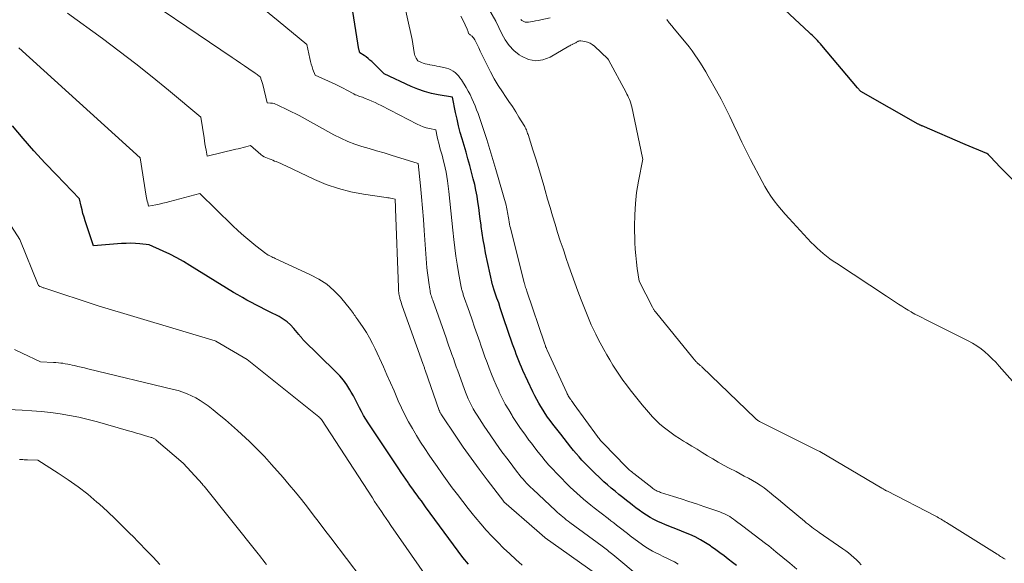
# Model space of a CAD drawing. Units: feet. Extents: x 1191672 to 1199299, y 7056370 to 7061370.
# Drawn here: x 1192375 to 1192487, y 7060887 to 7060949 of the extents above; entities that cross this region are included whole.
import ezdxf

# ---------------------------------------------------------------- set-up
doc = ezdxf.new("R2010")
doc.units = ezdxf.units.FT
doc.header["$MEASUREMENT"] = 0
doc.layers.add('Level 44', color=7, linetype='Continuous', lineweight=0)
doc.layers.add('Level 45', color=7, linetype='Continuous', lineweight=0)

msp = doc.modelspace()

# ---------------------------------------------------------------- linework, layer by layer
at = {"layer": 'Level 44', "color": 32, "linetype": 'Continuous', "lineweight": 30, "flags": 128}
for points, elevation in [([(1192491.61, 7060927.59), (1192487.03, 7060932.21), (1192485.84, 7060933.45), (1192485.8, 7060933.49), (1192485.76, 7060933.53), (1192485.72, 7060933.57), (1192485.69, 7060933.62), (1192485.64, 7060933.67), (1192485.63, 7060933.69), (1192485.6, 7060933.72), (1192485.58, 7060933.73), (1192485.51, 7060933.78), (1192485.49, 7060933.79), (1192485.48, 7060933.8), (1192485.46, 7060933.81), (1192485.44, 7060933.82), (1192482.95, 7060934.84), (1192478.03, 7060936.96), (1192477.97, 7060936.99), (1192477.92, 7060937.01), (1192477.86, 7060937.04), (1192477.81, 7060937.07), (1192477.75, 7060937.09), (1192477.7, 7060937.12), (1192477.64, 7060937.15), (1192477.59, 7060937.18), (1192471.01, 7060940.91), (1192470.97, 7060940.94), (1192470.63, 7060941.34), (1192466.56, 7060946.16), (1192466.39, 7060946.35), (1192466.22, 7060946.55), (1192466.04, 7060946.74), (1192465.86, 7060946.93), (1192465.67, 7060947.12), (1192465.49, 7060947.3), (1192465.3, 7060947.48), (1192465.11, 7060947.66), (1192460.09, 7060952.35)], 2260), ([(1192456.78, 7060886.64), (1192456.31, 7060887.01), (1192455.84, 7060887.38), (1192455.37, 7060887.75), (1192454.89, 7060888.11), (1192454.41, 7060888.46), (1192453.92, 7060888.81), (1192453.79, 7060888.9), (1192453.23, 7060889.27), (1192452.65, 7060889.61), (1192452.05, 7060889.92), (1192451.44, 7060890.19), (1192451.12, 7060890.33), (1192450.49, 7060890.59), (1192449.85, 7060890.85), (1192449.21, 7060891.1), (1192448.57, 7060891.36), (1192448.22, 7060891.5), (1192447.76, 7060891.69), (1192447.32, 7060891.91), (1192446.89, 7060892.15), (1192446.47, 7060892.41), (1192446.06, 7060892.69), (1192445.65, 7060892.98), (1192445.25, 7060893.27), (1192444.86, 7060893.58), (1192444.63, 7060893.76), (1192444.19, 7060894.1), (1192443.75, 7060894.45), (1192443.32, 7060894.8), (1192442.88, 7060895.16), (1192442.45, 7060895.51), (1192442.03, 7060895.88), (1192441.61, 7060896.25), (1192441.2, 7060896.63), (1192440.45, 7060897.34), (1192440.1, 7060897.68), (1192439.75, 7060898.02), (1192439.41, 7060898.37), (1192439.07, 7060898.73), (1192438.75, 7060899.09), (1192438.43, 7060899.46), (1192438.11, 7060899.83), (1192437.81, 7060900.21), (1192436.65, 7060901.67), (1192436.35, 7060902.06), (1192436.05, 7060902.45), (1192435.75, 7060902.84), (1192435.46, 7060903.24), (1192435.44, 7060903.26), (1192435.16, 7060903.65), (1192434.89, 7060904.04), (1192434.63, 7060904.44), (1192434.38, 7060904.84), (1192434.14, 7060905.25), (1192433.91, 7060905.67), (1192433.69, 7060906.09), (1192433.48, 7060906.52), (1192432.33, 7060908.98), (1192432.17, 7060909.34), (1192432.01, 7060909.71), (1192431.85, 7060910.09), (1192431.7, 7060910.46), (1192431.56, 7060910.84), (1192431.42, 7060911.22), (1192431.29, 7060911.6), (1192431.15, 7060911.99), (1192430.12, 7060915.01), (1192429.93, 7060915.57), (1192429.74, 7060916.14), (1192429.55, 7060916.7), (1192429.35, 7060917.26), (1192429.01, 7060918.27), (1192428.98, 7060918.33), (1192428.96, 7060918.39), (1192428.94, 7060918.45), (1192428.92, 7060918.52), (1192428.91, 7060918.58), (1192428.89, 7060918.64), (1192428.87, 7060918.71), (1192428.86, 7060918.77), (1192428.06, 7060922.44), (1192427.91, 7060923.19), (1192427.77, 7060923.93), (1192427.65, 7060924.69), (1192427.55, 7060925.44), (1192427.53, 7060925.63), (1192427.45, 7060926.29), (1192427.36, 7060926.95), (1192427.27, 7060927.62), (1192427.18, 7060928.28), (1192427.07, 7060928.94), (1192426.95, 7060929.6), (1192426.81, 7060930.25), (1192426.64, 7060930.9), (1192426.23, 7060932.44), (1192426.03, 7060933.2), (1192425.82, 7060933.95), (1192425.6, 7060934.71), (1192425.38, 7060935.47), (1192425.16, 7060936.22), (1192424.96, 7060936.99), (1192424.78, 7060937.75), (1192424.62, 7060938.52), (1192424.26, 7060940.27), (1192422.64, 7060940.52), (1192421.84, 7060940.68), (1192421.05, 7060940.89), (1192420.29, 7060941.16), (1192419.54, 7060941.47), (1192416.44, 7060942.92), (1192415.01, 7060944.32), (1192414.81, 7060944.51), (1192414.59, 7060944.69), (1192414.37, 7060944.86), (1192414.14, 7060945.02), (1192413.66, 7060945.32), (1192413.62, 7060945.45), (1192413.6, 7060945.52), (1192413.58, 7060945.59), (1192413.57, 7060945.65), (1192413.55, 7060945.72), (1192412.87, 7060950.06)], 2250), ([(1192426.08, 7060886.81), (1192425.87, 7060887.06), (1192425.66, 7060887.32), (1192425.46, 7060887.59), (1192421.19, 7060893.36), (1192420.95, 7060893.7), (1192420.7, 7060894.04), (1192420.45, 7060894.38), (1192420.2, 7060894.72), (1192419.96, 7060895.06), (1192419.71, 7060895.4), (1192419.47, 7060895.75), (1192419.23, 7060896.09), (1192419.18, 7060896.17), (1192418.91, 7060896.55), (1192418.64, 7060896.93), (1192418.38, 7060897.32), (1192418.12, 7060897.71), (1192414.62, 7060902.97), (1192414.35, 7060903.39), (1192414.09, 7060903.83), (1192413.85, 7060904.27), (1192413.61, 7060904.72), (1192413.39, 7060905.17), (1192413.15, 7060905.61), (1192412.91, 7060906.06), (1192412.67, 7060906.5), (1192412.51, 7060906.77), (1192412.17, 7060907.32), (1192411.79, 7060907.86), (1192411.37, 7060908.36), (1192410.92, 7060908.84), (1192407.14, 7060912.54), (1192407.08, 7060912.61), (1192407.02, 7060912.67), (1192406.96, 7060912.74), (1192406.9, 7060912.81), (1192406.85, 7060912.88), (1192406.79, 7060912.95), (1192406.74, 7060913.03), (1192406.68, 7060913.1), (1192406.09, 7060913.8), (1192405.72, 7060914.19), (1192405.32, 7060914.56), (1192404.88, 7060914.86), (1192404.41, 7060915.14), (1192403.31, 7060915.7), (1192402.79, 7060915.96), (1192402.27, 7060916.23), (1192401.75, 7060916.5), (1192401.23, 7060916.77), (1192400.71, 7060917.04), (1192400.2, 7060917.33), (1192399.69, 7060917.62), (1192399.19, 7060917.92), (1192394.19, 7060921.01), (1192393.45, 7060921.45), (1192392.69, 7060921.88), (1192391.91, 7060922.27), (1192391.13, 7060922.64), (1192389.54, 7060923.35), (1192388.48, 7060923.46), (1192387.96, 7060923.51), (1192387.43, 7060923.53), (1192386.9, 7060923.52), (1192386.37, 7060923.5), (1192383.17, 7060923.25), (1192382.2, 7060926.12), (1192382.07, 7060926.53), (1192381.95, 7060926.95), (1192381.84, 7060927.37), (1192381.74, 7060927.79), (1192381.55, 7060928.64), (1192378.91, 7060931.35), (1192377.61, 7060932.72), (1192376.33, 7060934.11), (1192375.09, 7060935.54), (1192373.87, 7060936.99)], 2240)]:
    msp.add_lwpolyline(points, dxfattribs=dict(at, elevation=elevation))
at = {"layer": 'Level 45', "color": 32, "linetype": 'Continuous', "lineweight": 0, "flags": 128}
for points, elevation in [([(1192445.86, 7060885.22), (1192442.63, 7060887.9), (1192442.48, 7060888.03), (1192442.33, 7060888.15), (1192442.17, 7060888.27), (1192442.02, 7060888.4), (1192441.86, 7060888.52), (1192441.71, 7060888.64), (1192441.55, 7060888.76), (1192441.39, 7060888.87), (1192437.71, 7060891.58), (1192437.5, 7060891.74), (1192437.29, 7060891.9), (1192437.09, 7060892.06), (1192436.88, 7060892.22), (1192436.69, 7060892.39), (1192436.49, 7060892.56), (1192436.29, 7060892.73), (1192436.1, 7060892.91), (1192433.45, 7060895.38), (1192433.21, 7060895.61), (1192432.98, 7060895.84), (1192432.75, 7060896.08), (1192432.53, 7060896.32), (1192432.31, 7060896.56), (1192432.1, 7060896.81), (1192431.89, 7060897.06), (1192431.69, 7060897.32), (1192430.62, 7060898.74), (1192429.92, 7060899.68), (1192429.23, 7060900.64), (1192428.56, 7060901.61), (1192427.9, 7060902.59), (1192427.08, 7060903.86), (1192426.85, 7060904.22), (1192426.64, 7060904.59), (1192426.44, 7060904.96), (1192426.25, 7060905.34), (1192426.07, 7060905.72), (1192425.9, 7060906.11), (1192425.75, 7060906.5), (1192425.6, 7060906.9), (1192424.86, 7060908.93), (1192424.69, 7060909.4), (1192424.52, 7060909.87), (1192424.36, 7060910.34), (1192424.19, 7060910.81), (1192424.03, 7060911.28), (1192423.86, 7060911.75), (1192423.69, 7060912.23), (1192423.53, 7060912.7), (1192422, 7060917.02), (1192421.95, 7060917.17), (1192421.9, 7060917.33), (1192421.85, 7060917.48), (1192421.8, 7060917.64), (1192421.76, 7060917.8), (1192421.72, 7060917.96), (1192421.69, 7060918.12), (1192421.66, 7060918.28), (1192421.54, 7060919.05), (1192421.46, 7060919.6), (1192421.4, 7060920.15), (1192421.34, 7060920.71), (1192421.29, 7060921.26), (1192421.02, 7060924.99), (1192420.93, 7060926.27), (1192420.82, 7060927.56), (1192420.71, 7060928.84), (1192420.59, 7060930.12), (1192420.34, 7060932.68), (1192417.25, 7060933.61), (1192416.42, 7060933.87), (1192415.58, 7060934.12), (1192414.74, 7060934.37), (1192413.9, 7060934.62), (1192413.08, 7060934.89), (1192412.26, 7060935.2), (1192411.47, 7060935.56), (1192410.69, 7060935.96), (1192406.69, 7060938.15), (1192404.19, 7060939.39), (1192404.01, 7060939.47), (1192403.83, 7060939.53), (1192403.64, 7060939.56), (1192403.44, 7060939.58), (1192403.05, 7060939.6), (1192402.55, 7060941.69), (1192402.52, 7060941.82), (1192402.48, 7060941.94), (1192402.45, 7060942.05), (1192402.4, 7060942.17), (1192402.33, 7060942.37), (1192402.33, 7060942.39), (1192402.32, 7060942.41), (1192402.32, 7060942.42), (1192402.31, 7060942.44), (1192402.28, 7060942.54), (1192402.08, 7060942.7), (1192401.98, 7060942.78), (1192401.88, 7060942.85), (1192401.78, 7060942.93), (1192401.68, 7060943), (1192400.94, 7060943.51), (1192400.46, 7060943.83), (1192399.99, 7060944.15), (1192399.51, 7060944.48), (1192399.04, 7060944.8), (1192385.93, 7060953.67)], 2246), ([(1192463.68, 7060886.22), (1192462.9, 7060886.91), (1192462.1, 7060887.59), (1192461.29, 7060888.24), (1192460.47, 7060888.89), (1192460.11, 7060889.18), (1192459.46, 7060889.67), (1192458.82, 7060890.17), (1192458.17, 7060890.66), (1192457.52, 7060891.15), (1192456.63, 7060891.82), (1192456.43, 7060891.97), (1192456.22, 7060892.11), (1192456.01, 7060892.25), (1192455.79, 7060892.37), (1192455.57, 7060892.49), (1192455.34, 7060892.6), (1192455.11, 7060892.7), (1192454.87, 7060892.79), (1192453.06, 7060893.4), (1192452.19, 7060893.7), (1192451.32, 7060893.99), (1192450.44, 7060894.27), (1192449.57, 7060894.55), (1192448.09, 7060895.02), (1192447.96, 7060895.07), (1192447.82, 7060895.12), (1192447.69, 7060895.18), (1192447.57, 7060895.25), (1192447.44, 7060895.32), (1192447.32, 7060895.4), (1192447.2, 7060895.48), (1192447.09, 7060895.57), (1192445.02, 7060897.18), (1192444.9, 7060897.28), (1192444.78, 7060897.38), (1192444.66, 7060897.48), (1192444.54, 7060897.58), (1192444.43, 7060897.68), (1192444.31, 7060897.79), (1192444.2, 7060897.9), (1192444.09, 7060898.01), (1192441.58, 7060900.59), (1192441.48, 7060900.68), (1192441.39, 7060900.78), (1192441.3, 7060900.88), (1192441.21, 7060900.98), (1192441.13, 7060901.09), (1192441.04, 7060901.19), (1192440.96, 7060901.3), (1192440.88, 7060901.41), (1192438.2, 7060905.08), (1192438.12, 7060905.19), (1192438.04, 7060905.3), (1192437.96, 7060905.41), (1192437.88, 7060905.52), (1192437.8, 7060905.64), (1192437.73, 7060905.74), (1192437.66, 7060905.85), (1192437.59, 7060905.97), (1192437.52, 7060906.08), (1192437.46, 7060906.19), (1192437.4, 7060906.31), (1192437.35, 7060906.43), (1192435.1, 7060911.29), (1192435.06, 7060911.39), (1192435.01, 7060911.49), (1192434.97, 7060911.59), (1192434.93, 7060911.69), (1192434.9, 7060911.79), (1192434.86, 7060911.9), (1192434.82, 7060912), (1192434.79, 7060912.1), (1192432.79, 7060918.04), (1192432.74, 7060918.19), (1192432.69, 7060918.34), (1192432.64, 7060918.48), (1192432.59, 7060918.63), (1192432.49, 7060918.92), (1192432.47, 7060918.99), (1192430.89, 7060925.29), (1192430.84, 7060925.51), (1192430.79, 7060925.74), (1192430.75, 7060925.97), (1192430.71, 7060926.2), (1192430.7, 7060926.24), (1192430.67, 7060926.45), (1192430.64, 7060926.65), (1192430.61, 7060926.86), (1192430.58, 7060927.07), (1192430.54, 7060927.27), (1192430.5, 7060927.48), (1192430.45, 7060927.68), (1192430.4, 7060927.88), (1192429.23, 7060931.98), (1192428.9, 7060933.13), (1192428.55, 7060934.27), (1192428.19, 7060935.41), (1192427.81, 7060936.55), (1192427.35, 7060937.92), (1192427.19, 7060938.37), (1192427.03, 7060938.81), (1192426.86, 7060939.25), (1192426.68, 7060939.69), (1192426.49, 7060940.12), (1192426.28, 7060940.55), (1192426.06, 7060940.96), (1192425.82, 7060941.37), (1192425.28, 7060942.24), (1192425.12, 7060942.47), (1192424.95, 7060942.69), (1192424.76, 7060942.89), (1192424.55, 7060943.09), (1192424.33, 7060943.25), (1192424.09, 7060943.39), (1192423.84, 7060943.5), (1192423.57, 7060943.58), (1192422.75, 7060943.77), (1192422.48, 7060943.82), (1192422.21, 7060943.88), (1192421.94, 7060943.93), (1192421.67, 7060943.97), (1192421.58, 7060943.99), (1192421.36, 7060944.03), (1192421.13, 7060944.09), (1192420.92, 7060944.16), (1192420.7, 7060944.24), (1192420.28, 7060944.42), (1192420.1, 7060944.72), (1192420.02, 7060944.87), (1192419.96, 7060945.02), (1192419.91, 7060945.19), (1192419.87, 7060945.35), (1192419.65, 7060946.86), (1192418.44, 7060952.34)], 2252), ([(1192450.12, 7060886.81), (1192449.7, 7060887.06), (1192449.27, 7060887.28), (1192449.2, 7060887.32), (1192448.79, 7060887.51), (1192448.38, 7060887.7), (1192447.97, 7060887.9), (1192447.56, 7060888.09), (1192447.16, 7060888.29), (1192446.77, 7060888.51), (1192446.39, 7060888.75), (1192446.02, 7060889.01), (1192444.62, 7060890.07), (1192444.3, 7060890.31), (1192443.98, 7060890.56), (1192443.67, 7060890.8), (1192443.35, 7060891.05), (1192443.04, 7060891.29), (1192442.73, 7060891.54), (1192442.41, 7060891.78), (1192442.1, 7060892.03), (1192440.5, 7060893.26), (1192440.09, 7060893.58), (1192439.68, 7060893.91), (1192439.28, 7060894.24), (1192438.89, 7060894.58), (1192438.5, 7060894.93), (1192438.12, 7060895.28), (1192437.74, 7060895.64), (1192437.37, 7060896.01), (1192436.63, 7060896.75), (1192436.18, 7060897.21), (1192435.74, 7060897.67), (1192435.31, 7060898.15), (1192434.89, 7060898.64), (1192434.48, 7060899.13), (1192434.07, 7060899.63), (1192433.68, 7060900.13), (1192433.29, 7060900.64), (1192433.02, 7060901), (1192432.54, 7060901.67), (1192432.06, 7060902.34), (1192431.6, 7060903.03), (1192431.15, 7060903.72), (1192431.1, 7060903.81), (1192430.7, 7060904.47), (1192430.31, 7060905.14), (1192429.95, 7060905.82), (1192429.61, 7060906.51), (1192429.55, 7060906.64), (1192429.26, 7060907.28), (1192428.98, 7060907.92), (1192428.71, 7060908.57), (1192428.46, 7060909.23), (1192428.22, 7060909.89), (1192427.98, 7060910.55), (1192427.74, 7060911.21), (1192427.51, 7060911.87), (1192427.38, 7060912.24), (1192427.09, 7060913.09), (1192426.79, 7060913.94), (1192426.5, 7060914.79), (1192426.2, 7060915.64), (1192425.5, 7060917.64), (1192425.47, 7060917.75), (1192425.43, 7060917.86), (1192425.4, 7060917.97), (1192425.36, 7060918.08), (1192425.33, 7060918.19), (1192425.3, 7060918.3), (1192425.28, 7060918.41), (1192425.26, 7060918.52), (1192424.95, 7060920.18), (1192424.78, 7060921.13), (1192424.64, 7060922.07), (1192424.52, 7060923.02), (1192424.41, 7060923.97), (1192424.31, 7060925.04), (1192424.2, 7060926.15), (1192424.08, 7060927.26), (1192423.96, 7060928.36), (1192423.83, 7060929.47), (1192423.68, 7060930.68), (1192423.61, 7060931.18), (1192423.53, 7060931.67), (1192423.43, 7060932.17), (1192423.32, 7060932.66), (1192423.25, 7060932.94), (1192423.16, 7060933.28), (1192423.07, 7060933.63), (1192422.97, 7060933.97), (1192422.87, 7060934.32), (1192422.78, 7060934.66), (1192422.68, 7060935.01), (1192422.6, 7060935.36), (1192422.52, 7060935.71), (1192422.36, 7060936.51), (1192421.63, 7060936.67), (1192421.26, 7060936.76), (1192420.91, 7060936.88), (1192420.56, 7060937.02), (1192420.22, 7060937.17), (1192416.09, 7060939.29), (1192415.74, 7060939.46), (1192415.39, 7060939.63), (1192415.03, 7060939.79), (1192414.68, 7060939.94), (1192414.28, 7060940.11), (1192414.12, 7060940.18), (1192413.96, 7060940.24), (1192413.79, 7060940.3), (1192413.62, 7060940.35), (1192413.46, 7060940.41), (1192413.29, 7060940.47), (1192413.13, 7060940.54), (1192412.98, 7060940.62), (1192412.18, 7060941.06), (1192411.74, 7060941.3), (1192411.51, 7060941.41), (1192411.29, 7060941.52), (1192411.06, 7060941.63), (1192410.84, 7060941.74), (1192408.52, 7060942.79), (1192408.28, 7060943.41), (1192408.18, 7060943.72), (1192408.08, 7060944.03), (1192407.99, 7060944.35), (1192407.92, 7060944.67), (1192407.58, 7060946.3), (1192404.3, 7060949), (1192402.65, 7060950.33)], 2248), ([(1192487.54, 7060887.37), (1192487.41, 7060887.45), (1192487.28, 7060887.53), (1192487.15, 7060887.62), (1192487.02, 7060887.7), (1192486.9, 7060887.78), (1192486.77, 7060887.86), (1192486.64, 7060887.94), (1192480.83, 7060891.58), (1192480.68, 7060891.67), (1192480.53, 7060891.77), (1192480.37, 7060891.86), (1192480.22, 7060891.95), (1192480.06, 7060892.04), (1192479.91, 7060892.13), (1192479.75, 7060892.21), (1192479.59, 7060892.3), (1192474, 7060895.19), (1192473.92, 7060895.22), (1192473.85, 7060895.26), (1192473.78, 7060895.3), (1192473.7, 7060895.34), (1192473.63, 7060895.38), (1192473.56, 7060895.42), (1192473.49, 7060895.46), (1192473.42, 7060895.51), (1192466.34, 7060899.7), (1192466.05, 7060899.82), (1192459.57, 7060903.05), (1192459.48, 7060903.1), (1192459.4, 7060903.15), (1192459.31, 7060903.2), (1192459.23, 7060903.26), (1192459.15, 7060903.32), (1192459.07, 7060903.38), (1192459, 7060903.44), (1192458.92, 7060903.51), (1192452.87, 7060909.36), (1192452.82, 7060909.41), (1192452.76, 7060909.46), (1192452.7, 7060909.51), (1192452.64, 7060909.56), (1192452.6, 7060909.58), (1192452.56, 7060909.62), (1192452.52, 7060909.65), (1192452.47, 7060909.69), (1192452.43, 7060909.72), (1192452.38, 7060909.75), (1192452.34, 7060909.79), (1192452.3, 7060909.83), (1192452.26, 7060909.87), (1192452.24, 7060909.9), (1192452.19, 7060909.95), (1192452.14, 7060910), (1192452.1, 7060910.06), (1192452.05, 7060910.12), (1192452.03, 7060910.14), (1192451.97, 7060910.21), (1192451.91, 7060910.28), (1192451.86, 7060910.35), (1192451.8, 7060910.42), (1192447.49, 7060915.7), (1192447.44, 7060915.76), (1192447.39, 7060915.82), (1192447.35, 7060915.88), (1192447.31, 7060915.95), (1192447.27, 7060916.01), (1192447.23, 7060916.07), (1192447.19, 7060916.14), (1192447.16, 7060916.21), (1192445.64, 7060919.18), (1192445.42, 7060920.65), (1192445.32, 7060921.39), (1192445.24, 7060922.13), (1192445.19, 7060922.87), (1192445.16, 7060923.61), (1192445.12, 7060925.49), (1192445.13, 7060926.78), (1192445.2, 7060928.07), (1192445.35, 7060929.35), (1192445.56, 7060930.63), (1192446.06, 7060933.17), (1192446.03, 7060933.29), (1192446.03, 7060933.32), (1192444.78, 7060939.16), (1192444.73, 7060939.37), (1192444.67, 7060939.58), (1192444.6, 7060939.79), (1192444.52, 7060940), (1192444.43, 7060940.21), (1192444.34, 7060940.41), (1192444.24, 7060940.61), (1192444.14, 7060940.8), (1192442.12, 7060944.54), (1192442.06, 7060944.63), (1192440.51, 7060946.1), (1192440.27, 7060946.29), (1192440.01, 7060946.45), (1192439.72, 7060946.56), (1192439.42, 7060946.63), (1192438.94, 7060946.7), (1192438.87, 7060946.7), (1192438.8, 7060946.7), (1192438.73, 7060946.68), (1192438.67, 7060946.65), (1192438.61, 7060946.61), (1192438.54, 7060946.58), (1192438.48, 7060946.54), (1192438.41, 7060946.51), (1192438.37, 7060946.49), (1192438.28, 7060946.45), (1192438.2, 7060946.4), (1192438.11, 7060946.36), (1192438.02, 7060946.32), (1192437.99, 7060946.3), (1192437.89, 7060946.25), (1192437.79, 7060946.2), (1192437.69, 7060946.15), (1192437.59, 7060946.09), (1192435.44, 7060944.83), (1192434.61, 7060944.52), (1192433.79, 7060944.41), (1192432.98, 7060944.58), (1192432.17, 7060944.94), (1192431.91, 7060945.12), (1192431.29, 7060945.61), (1192430.74, 7060946.17), (1192430.29, 7060946.8), (1192429.9, 7060947.49), (1192429.22, 7060948.95), (1192428.4, 7060950.41)], 2256), ([(1192440.64, 7060885.75), (1192434.88, 7060889.84), (1192434.85, 7060889.86), (1192433.92, 7060890.68), (1192430.16, 7060893.96), (1192430.13, 7060894), (1192428.23, 7060896.47), (1192427.3, 7060897.7), (1192426.39, 7060898.94), (1192425.5, 7060900.2), (1192424.63, 7060901.47), (1192422.99, 7060903.9), (1192422.96, 7060903.96), (1192422.92, 7060904.02), (1192422.89, 7060904.09), (1192422.85, 7060904.15), (1192422.82, 7060904.21), (1192422.8, 7060904.28), (1192422.77, 7060904.35), (1192422.75, 7060904.41), (1192421.14, 7060909), (1192421.1, 7060909.1), (1192421.07, 7060909.19), (1192421.04, 7060909.29), (1192421, 7060909.38), (1192420.97, 7060909.48), (1192420.94, 7060909.58), (1192420.9, 7060909.67), (1192420.87, 7060909.77), (1192418.5, 7060916.39), (1192418.44, 7060916.59), (1192418.37, 7060916.79), (1192418.31, 7060917), (1192418.25, 7060917.2), (1192418.22, 7060917.33), (1192418.18, 7060917.47), (1192418.15, 7060917.61), (1192418.13, 7060917.76), (1192418.11, 7060917.9), (1192418.09, 7060918.05), (1192418.08, 7060918.19), (1192418.07, 7060918.34), (1192418.07, 7060918.49), (1192417.75, 7060927.47), (1192417.75, 7060927.66), (1192417.74, 7060927.84), (1192417.72, 7060928.03), (1192417.71, 7060928.22), (1192417.68, 7060928.59), (1192417.34, 7060928.66), (1192417.18, 7060928.69), (1192417.01, 7060928.72), (1192416.84, 7060928.75), (1192416.67, 7060928.77), (1192414.07, 7060929.15), (1192412.62, 7060929.43), (1192411.2, 7060929.8), (1192409.81, 7060930.28), (1192408.45, 7060930.85), (1192405.17, 7060932.4), (1192404.9, 7060932.53), (1192404.62, 7060932.65), (1192404.34, 7060932.77), (1192404.06, 7060932.89), (1192403.9, 7060932.95), (1192403.69, 7060933.04), (1192403.49, 7060933.11), (1192403.28, 7060933.19), (1192403.08, 7060933.26), (1192402.88, 7060933.34), (1192402.68, 7060933.43), (1192402.5, 7060933.55), (1192402.33, 7060933.68), (1192401.14, 7060934.73), (1192400.58, 7060934.58), (1192400.3, 7060934.5), (1192400.02, 7060934.43), (1192399.74, 7060934.36), (1192399.46, 7060934.29), (1192396.18, 7060933.5), (1192396.05, 7060934.2), (1192395.98, 7060934.55), (1192395.92, 7060934.9), (1192395.86, 7060935.25), (1192395.81, 7060935.61), (1192395.44, 7060937.95), (1192391.75, 7060941.04), (1192389.89, 7060942.57), (1192388.01, 7060944.07), (1192386.1, 7060945.53), (1192384.17, 7060946.97), (1192380.18, 7060949.86)], 2244), ([(1192471.07, 7060886.75), (1192470.8, 7060887.04), (1192470.52, 7060887.32), (1192470.22, 7060887.59), (1192469.92, 7060887.84), (1192469.61, 7060888.1), (1192469.3, 7060888.34), (1192468.97, 7060888.57), (1192466.26, 7060890.43), (1192466.04, 7060890.58), (1192465.82, 7060890.74), (1192465.6, 7060890.9), (1192465.39, 7060891.05), (1192465.18, 7060891.22), (1192464.97, 7060891.38), (1192464.76, 7060891.55), (1192464.55, 7060891.72), (1192462.58, 7060893.39), (1192462.08, 7060893.81), (1192461.58, 7060894.23), (1192461.07, 7060894.65), (1192460.56, 7060895.06), (1192460.37, 7060895.21), (1192459.95, 7060895.53), (1192459.51, 7060895.84), (1192459.07, 7060896.12), (1192458.61, 7060896.39), (1192458.14, 7060896.65), (1192457.67, 7060896.9), (1192457.2, 7060897.15), (1192456.73, 7060897.4), (1192455.93, 7060897.81), (1192455.3, 7060898.14), (1192454.68, 7060898.49), (1192454.07, 7060898.85), (1192453.47, 7060899.22), (1192452.86, 7060899.59), (1192452.26, 7060899.97), (1192451.65, 7060900.33), (1192451.05, 7060900.7), (1192450.72, 7060900.9), (1192450.24, 7060901.2), (1192449.76, 7060901.51), (1192449.3, 7060901.83), (1192448.84, 7060902.17), (1192448.39, 7060902.52), (1192447.97, 7060902.89), (1192447.56, 7060903.28), (1192447.17, 7060903.69), (1192446.95, 7060903.94), (1192446.47, 7060904.49), (1192445.99, 7060905.04), (1192445.53, 7060905.61), (1192445.07, 7060906.18), (1192444.61, 7060906.77), (1192444.19, 7060907.32), (1192443.78, 7060907.88), (1192443.39, 7060908.44), (1192443, 7060909.01), (1192442.62, 7060909.59), (1192442.26, 7060910.18), (1192441.92, 7060910.77), (1192441.59, 7060911.38), (1192440.96, 7060912.57), (1192440.68, 7060913.12), (1192440.41, 7060913.67), (1192440.16, 7060914.22), (1192439.91, 7060914.78), (1192439.67, 7060915.34), (1192439.44, 7060915.91), (1192439.22, 7060916.48), (1192439, 7060917.05), (1192438.63, 7060918.05), (1192438.28, 7060919.01), (1192437.93, 7060919.97), (1192437.59, 7060920.93), (1192437.25, 7060921.89), (1192437.24, 7060921.93), (1192436.92, 7060922.88), (1192436.6, 7060923.82), (1192436.3, 7060924.77), (1192436, 7060925.73), (1192435.71, 7060926.68), (1192435.43, 7060927.64), (1192435.15, 7060928.6), (1192434.87, 7060929.56), (1192434.71, 7060930.16), (1192434.41, 7060931.18), (1192434.11, 7060932.2), (1192433.8, 7060933.21), (1192433.48, 7060934.22), (1192432.92, 7060935.97), (1192432.87, 7060936.11), (1192432.82, 7060936.24), (1192432.77, 7060936.38), (1192432.72, 7060936.51), (1192432.66, 7060936.64), (1192432.6, 7060936.77), (1192432.53, 7060936.9), (1192432.46, 7060937.02), (1192431.87, 7060937.98), (1192431.5, 7060938.58), (1192431.12, 7060939.17), (1192430.73, 7060939.76), (1192430.34, 7060940.35), (1192430, 7060940.85), (1192429.51, 7060941.6), (1192429.05, 7060942.36), (1192428.63, 7060943.14), (1192428.23, 7060943.93), (1192427.82, 7060944.76), (1192427.64, 7060945.14), (1192427.45, 7060945.53), (1192427.26, 7060945.91), (1192427.07, 7060946.29), (1192426.81, 7060946.82), (1192426.74, 7060946.93), (1192426.67, 7060947.04), (1192426.59, 7060947.13), (1192426.5, 7060947.22), (1192426.41, 7060947.29), (1192426.35, 7060947.34), (1192426.3, 7060947.39), (1192426.24, 7060947.43), (1192426.19, 7060947.48), (1192426.14, 7060947.53), (1192426.1, 7060947.59), (1192426.06, 7060947.65), (1192426.04, 7060947.72), (1192425.95, 7060948.03), (1192425.48, 7060949.03), (1192425.23, 7060949.53)], 2254), ([(1192435.45, 7060949.32), (1192434.38, 7060949.1), (1192434.08, 7060949.04), (1192433.78, 7060948.98), (1192433.48, 7060948.93), (1192433.18, 7060948.87), (1192432.97, 7060948.84), (1192432.78, 7060948.83), (1192432.6, 7060948.84), (1192432.43, 7060948.9), (1192432.26, 7060948.99), (1192432.2, 7060949.02), (1192432.08, 7060949.13)], 2258), ([(1192491.4, 7060904.36), (1192486.86, 7060909.48), (1192486.47, 7060909.91), (1192486.07, 7060910.32), (1192485.65, 7060910.72), (1192485.22, 7060911.11), (1192484.78, 7060911.47), (1192484.31, 7060911.81), (1192483.82, 7060912.11), (1192483.32, 7060912.38), (1192478.41, 7060914.83), (1192478.01, 7060915.03), (1192477.62, 7060915.24), (1192477.22, 7060915.44), (1192476.83, 7060915.66), (1192476.78, 7060915.68), (1192476.42, 7060915.89), (1192476.05, 7060916.1), (1192475.7, 7060916.32), (1192475.34, 7060916.55), (1192474.99, 7060916.78), (1192474.64, 7060917.02), (1192474.29, 7060917.25), (1192473.94, 7060917.48), (1192468.23, 7060921.24), (1192467.85, 7060921.5), (1192467.46, 7060921.77), (1192467.09, 7060922.06), (1192466.72, 7060922.35), (1192466.36, 7060922.66), (1192466.02, 7060922.98), (1192465.68, 7060923.31), (1192465.35, 7060923.64), (1192462.8, 7060926.38), (1192462.36, 7060926.87), (1192461.93, 7060927.36), (1192461.51, 7060927.87), (1192461.11, 7060928.39), (1192460.73, 7060928.92), (1192460.36, 7060929.46), (1192460.03, 7060930.02), (1192459.71, 7060930.6), (1192458.39, 7060933.14), (1192457.89, 7060934.11), (1192457.4, 7060935.09), (1192456.93, 7060936.08), (1192456.47, 7060937.07), (1192456, 7060938.06), (1192455.52, 7060939.04), (1192455.01, 7060940.01), (1192454.49, 7060940.98), (1192453.54, 7060942.67), (1192453.26, 7060943.17), (1192452.97, 7060943.66), (1192452.66, 7060944.14), (1192452.36, 7060944.62), (1192452.03, 7060945.09), (1192451.7, 7060945.56), (1192451.36, 7060946.01), (1192451, 7060946.45), (1192449.65, 7060948.08), (1192449.37, 7060948.43), (1192449.08, 7060948.78), (1192448.8, 7060949.14)], 2258), ([(1192432.25, 7060886.71), (1192431.53, 7060887.34), (1192430.82, 7060887.99), (1192430.12, 7060888.65), (1192429.44, 7060889.32), (1192428.77, 7060890.01), (1192428.12, 7060890.72), (1192427.49, 7060891.44), (1192426.87, 7060892.18), (1192426.66, 7060892.43), (1192426.04, 7060893.2), (1192425.43, 7060893.98), (1192424.83, 7060894.77), (1192424.23, 7060895.56), (1192423.65, 7060896.36), (1192423.08, 7060897.16), (1192422.51, 7060897.97), (1192421.94, 7060898.78), (1192421.6, 7060899.28), (1192421.1, 7060900.03), (1192420.61, 7060900.78), (1192420.13, 7060901.55), (1192419.67, 7060902.32), (1192419.23, 7060903.1), (1192418.81, 7060903.89), (1192418.42, 7060904.7), (1192418.05, 7060905.52), (1192417.97, 7060905.71), (1192417.57, 7060906.64), (1192417.16, 7060907.56), (1192416.76, 7060908.47), (1192416.35, 7060909.39), (1192415.42, 7060911.45), (1192415.11, 7060912.08), (1192414.77, 7060912.71), (1192414.41, 7060913.31), (1192414.02, 7060913.9), (1192413.41, 7060914.77), (1192413.31, 7060914.92), (1192413.21, 7060915.07), (1192413.11, 7060915.22), (1192413.01, 7060915.36), (1192412.92, 7060915.51), (1192412.81, 7060915.66), (1192412.71, 7060915.8), (1192412.6, 7060915.94), (1192411.42, 7060917.35), (1192410.67, 7060918.13), (1192409.86, 7060918.84), (1192408.97, 7060919.43), (1192408.02, 7060919.94), (1192403.97, 7060921.79), (1192403.83, 7060921.85), (1192403.7, 7060921.92), (1192403.56, 7060921.98), (1192403.42, 7060922.05), (1192403.28, 7060922.12), (1192403.15, 7060922.19), (1192403.02, 7060922.28), (1192402.89, 7060922.36), (1192401.74, 7060923.25), (1192401.05, 7060923.8), (1192400.37, 7060924.37), (1192399.72, 7060924.96), (1192399.08, 7060925.57), (1192395.35, 7060929.25), (1192391.88, 7060928.31), (1192391.48, 7060928.2), (1192391.08, 7060928.11), (1192390.68, 7060928.02), (1192390.28, 7060927.94), (1192389.47, 7060927.79), (1192389.36, 7060928.17), (1192389.32, 7060928.36), (1192389.27, 7060928.55), (1192389.23, 7060928.75), (1192389.2, 7060928.94), (1192388.5, 7060933.3), (1192374.61, 7060945.89)], 2242), ([(1192421.33, 7060885.32), (1192417.2, 7060891.25), (1192416.93, 7060891.64), (1192416.66, 7060892.03), (1192416.39, 7060892.42), (1192416.13, 7060892.82), (1192415.87, 7060893.21), (1192415.61, 7060893.6), (1192415.35, 7060894), (1192415.09, 7060894.39), (1192409.26, 7060903.35), (1192409.23, 7060903.4), (1192409.19, 7060903.44), (1192409.16, 7060903.49), (1192409.12, 7060903.53), (1192409.08, 7060903.57), (1192409.03, 7060903.62), (1192408.99, 7060903.65), (1192408.95, 7060903.69), (1192400.77, 7060910.25), (1192397.16, 7060912.32), (1192397.07, 7060912.36), (1192383.69, 7060916.37), (1192377.48, 7060918.42), (1192377.4, 7060918.45), (1192377.32, 7060918.48), (1192377.24, 7060918.51), (1192377.15, 7060918.54), (1192377.03, 7060918.59), (1192377.01, 7060918.6), (1192376.99, 7060918.61), (1192376.97, 7060918.62), (1192376.96, 7060918.63), (1192376.85, 7060918.69), (1192376.82, 7060918.77), (1192374.73, 7060923.96), (1192373.78, 7060925.46)], 2238), ([(1192413.91, 7060885.08), (1192410.32, 7060889.81), (1192409.65, 7060890.69), (1192408.98, 7060891.57), (1192408.32, 7060892.45), (1192407.65, 7060893.33), (1192406.98, 7060894.2), (1192406.29, 7060895.06), (1192405.58, 7060895.9), (1192404.86, 7060896.74), (1192403.55, 7060898.22), (1192402.72, 7060899.13), (1192401.87, 7060900.01), (1192401, 7060900.86), (1192400.1, 7060901.7), (1192399.64, 7060902.12), (1192398.95, 7060902.72), (1192398.26, 7060903.32), (1192397.55, 7060903.9), (1192396.84, 7060904.47), (1192396.28, 7060904.92), (1192395.83, 7060905.24), (1192395.37, 7060905.55), (1192394.89, 7060905.83), (1192394.39, 7060906.08), (1192393.89, 7060906.3), (1192393.37, 7060906.5), (1192392.84, 7060906.67), (1192392.3, 7060906.81), (1192382.51, 7060909.17), (1192382.12, 7060909.27), (1192381.74, 7060909.36), (1192381.35, 7060909.45), (1192380.97, 7060909.54), (1192380.73, 7060909.59), (1192380.46, 7060909.65), (1192380.2, 7060909.71), (1192379.93, 7060909.75), (1192379.66, 7060909.8), (1192379.4, 7060909.83), (1192379.13, 7060909.86), (1192378.86, 7060909.88), (1192378.59, 7060909.9), (1192377.08, 7060909.98), (1192375, 7060910.96), (1192374.12, 7060911.39)], 2236), ([(1192402.97, 7060886.76), (1192402.79, 7060887.01), (1192402.6, 7060887.26), (1192402.4, 7060887.51), (1192402.21, 7060887.75), (1192402.01, 7060888), (1192395.81, 7060895.72), (1192395.73, 7060895.81), (1192395.66, 7060895.9), (1192395.58, 7060895.99), (1192395.51, 7060896.08), (1192395.43, 7060896.17), (1192395.36, 7060896.26), (1192395.28, 7060896.34), (1192395.2, 7060896.43), (1192393.44, 7060898.36), (1192390.34, 7060901.01), (1192390.28, 7060901.06), (1192390.21, 7060901.11), (1192390.14, 7060901.15), (1192390.07, 7060901.19), (1192390, 7060901.23), (1192389.92, 7060901.26), (1192389.85, 7060901.29), (1192389.77, 7060901.31), (1192389, 7060901.54), (1192388.54, 7060901.68), (1192388.08, 7060901.81), (1192387.62, 7060901.95), (1192387.16, 7060902.08), (1192383.61, 7060903.1), (1192382.55, 7060903.38), (1192381.49, 7060903.63), (1192380.42, 7060903.84), (1192379.34, 7060904.02), (1192378.26, 7060904.16), (1192377.18, 7060904.28), (1192376.09, 7060904.37), (1192375, 7060904.44), (1192370.14, 7060904.68)], 2234), ([(1192390.77, 7060886.78), (1192389.98, 7060887.61), (1192389.18, 7060888.43), (1192388.38, 7060889.26), (1192387.58, 7060890.08), (1192387.44, 7060890.22), (1192386.56, 7060891.1), (1192385.67, 7060891.97), (1192384.76, 7060892.82), (1192383.83, 7060893.66), (1192383.55, 7060893.91), (1192382.49, 7060894.81), (1192381.4, 7060895.66), (1192380.27, 7060896.47), (1192379.12, 7060897.23), (1192376.77, 7060898.71), (1192375.58, 7060898.76), (1192375.4, 7060898.77), (1192375.23, 7060898.77), (1192375.05, 7060898.78), (1192374.87, 7060898.79), (1192374.69, 7060898.8)], 2232)]:
    msp.add_lwpolyline(points, dxfattribs=dict(at, elevation=elevation))

doc.saveas('drawing.dxf')
